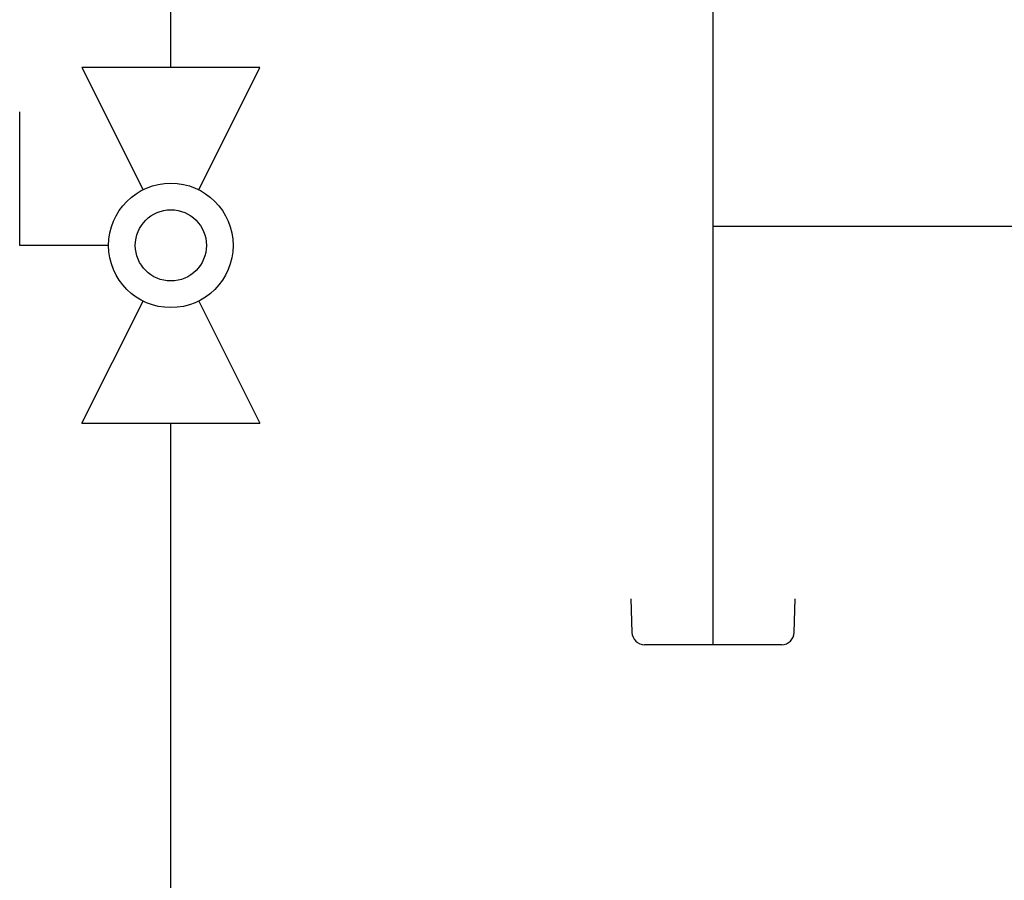
# Model space of a CAD drawing. Units: inches. Extents: x 0.4 to 16.6, y 0.2 to 10.8.
# Drawn here: x 9 to 9.7, y 5 to 5.6 of the extents above; entities that cross this region are included whole.
import ezdxf

# ---------------------------------------------------------------- set-up
doc = ezdxf.new("R2010")
doc.units = ezdxf.units.IN
doc.header["$MEASUREMENT"] = 0
doc.layers.add('COLD', color=5, linetype='Continuous')
doc.layers.add('GAS', color=96, linetype='Continuous')

# ---------------------------------------------------------------- blocks, each defined once
blk = doc.blocks.new('B-vlv')
for p, q in [((0.13378, 0.11371), (0.13378, 0.1806)), ((0.13378, 0.1806), (0.23411, 0.1806)), ((0, 0.13378), (0, 0)), ((0, 0.13378), (0.0919, 0.08783)), ((0.26755, 0.13378), (0.17565, 0.08783)), ((0.26755, 0), (0.26755, 0.13378)), ((0.0919, 0.04595), (0, 0)), ((0.17565, 0.04595), (0.26755, 0))]:
    blk.add_line(p, q)
for radius in [0.04682, 0.02676]:
    blk.add_circle((0.13378, 0.06689), radius)

msp = doc.modelspace()

# ---------------------------------------------------------------- linework, layer by layer
at = {"layer": 'COLD'}
for p, q in [((9.07209, 5.59101), (9.07209, 6.09231)), ((9.07209, 4.88851), (9.07209, 5.32346))]:
    msp.add_line(p, q, dxfattribs=at)
at = {"layer": 'GAS'}
for p, q in [((9.47996, 5.15692), (9.47996, 5.76043)), ((10.82826, 5.47144), (9.47996, 5.47144))]:
    msp.add_line(p, q, dxfattribs=at)
at = {"layer": 'GAS', "linetype": 'Continuous'}
for p, q in [((9.41816, 5.19154), (9.41891, 5.16616)), ((9.54101, 5.16616), (9.54177, 5.19154)), ((9.47996, 5.15692), (9.42843, 5.15692)), ((9.5315, 5.15692), (9.47996, 5.15692))]:
    msp.add_line(p, q, dxfattribs=at)
for centre, start, end in [((9.42843, 5.16644), 181.7, 270), ((9.5315, 5.16644), 270, 358.3)]:
    msp.add_arc(centre, 0.00952, start, end, dxfattribs=at)

# ---------------------------------------------------------------- block references
at = {"color": 7, "linetype": 'Continuous', "rotation": 90.0000000000001}
msp.add_blockref('B-vlv', (9.13898, 5.32346), dxfattribs=at)

doc.saveas('drawing.dxf')
